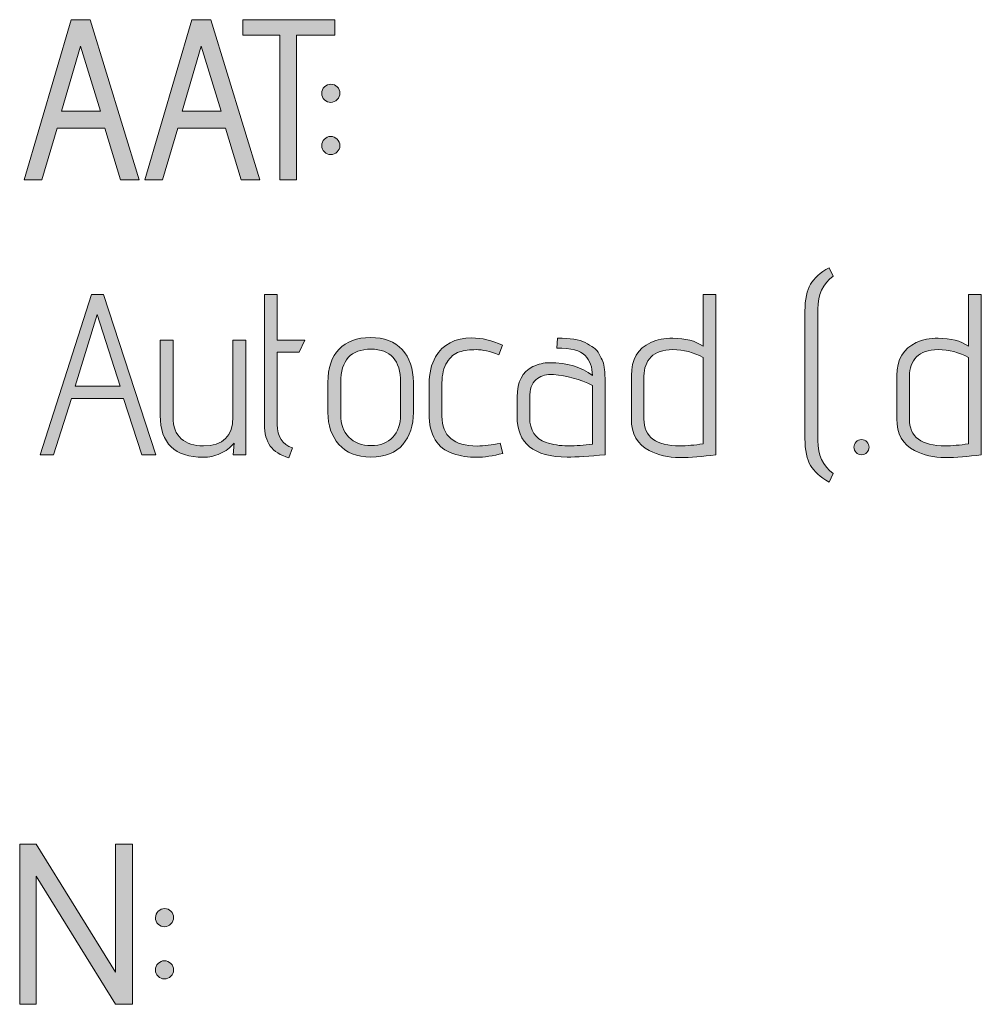
# Model space of a CAD drawing. Units: inches. Extents: x 5 to 1525, y -755 to -5.
# Drawn here: x 331 to 367, y -139 to -102 of the extents above; entities that cross this region are included whole.
import ezdxf

# ---------------------------------------------------------------- set-up
doc = ezdxf.new("R2010")
doc.units = ezdxf.units.IN
doc.header["$MEASUREMENT"] = 0
doc.layers.add('OPMERKINGEN', color=7, linetype='Continuous')

# ---------------------------------------------------------------- blocks, each defined once
blk = doc.blocks.new('block 3')
at = {"layer": 'OPMERKINGEN'}
h = blk.add_hatch(color=250, dxfattribs=at)
h.dxf.hatch_style = 2
h.paths.add_polyline_path([(335.859, -108.17), (335.173, -108.17), (334.589, -106.257), (332.828, -106.257), (332.269, -108.17), (331.609, -108.17), (333.353, -102.244), (334.056, -102.244)])
h.paths.add_polyline_path([(334.437, -105.63), (333.7, -103.226), (332.989, -105.63)])
h = blk.add_hatch(color=250, dxfattribs=at)
h.dxf.hatch_style = 2
h.paths.add_polyline_path([(340.321, -108.17), (339.635, -108.17), (339.051, -106.257), (337.29, -106.257), (336.731, -108.17), (336.071, -108.17), (337.815, -102.244), (338.517, -102.244)])
h.paths.add_polyline_path([(338.899, -105.63), (338.162, -103.226), (337.451, -105.63)])
h = blk.add_hatch(color=250, dxfattribs=at)
h.dxf.hatch_style = 2
h.paths.add_polyline_path([(341.676, -108.17), (341.066, -108.17), (341.066, -102.819), (339.694, -102.819), (339.694, -102.244), (343.098, -102.244), (343.098, -102.819), (341.676, -102.819)])
h = blk.add_hatch(color=250, dxfattribs=at)
h.dxf.hatch_style = 2
edge = h.paths.add_edge_path()
edge.add_spline(control_points=[(343.284, -104.961), (343.284, -105.052), (343.252, -105.131), (343.187, -105.198), (343.122, -105.266), (343.043, -105.3), (342.95, -105.3), (342.857, -105.3), (342.778, -105.267), (342.713, -105.203), (342.648, -105.138), (342.615, -105.059), (342.615, -104.966), (342.615, -104.872), (342.649, -104.793), (342.717, -104.728), (342.785, -104.664), (342.864, -104.631), (342.954, -104.631), (343.044, -104.631), (343.122, -104.664), (343.187, -104.728), (343.252, -104.793), (343.284, -104.871), (343.284, -104.961)], knot_values=[0, 0, 0, 0, 1, 1, 1, 2, 2, 2, 3, 3, 3, 4, 4, 4, 5, 5, 5, 6, 6, 6, 7, 7, 7, 8, 8, 8, 8], degree=3, periodic=1)
edge = h.paths.add_edge_path()
edge.add_spline(control_points=[(343.183, -106.663), (343.251, -106.731), (343.284, -106.81), (343.284, -106.9), (343.284, -106.991), (343.251, -107.068), (343.183, -107.133), (343.115, -107.198), (343.036, -107.23), (342.946, -107.23), (342.855, -107.23), (342.778, -107.198), (342.713, -107.133), (342.648, -107.068), (342.615, -106.991), (342.615, -106.9), (342.615, -106.81), (342.648, -106.731), (342.713, -106.663), (342.778, -106.595), (342.855, -106.561), (342.946, -106.561), (343.036, -106.561), (343.115, -106.595), (343.183, -106.663)], knot_values=[0, 0, 0, 0, 1, 1, 1, 2, 2, 2, 3, 3, 3, 4, 4, 4, 5, 5, 5, 6, 6, 6, 7, 7, 7, 8, 8, 8, 8], degree=3, periodic=1)
h = blk.add_hatch(color=250, dxfattribs=at)
h.dxf.hatch_style = 2
edge = h.paths.add_edge_path()
edge.add_spline(control_points=[(361.52, -119.024), (361.52, -119.024), (361.368, -119.338), (361.368, -119.338), (361.046, -119.151), (360.817, -118.947), (360.682, -118.724), (360.546, -118.501), (360.479, -118.169), (360.479, -117.729), (360.479, -117.729), (360.479, -113.022), (360.479, -113.022), (360.479, -112.581), (360.546, -112.25), (360.682, -112.027), (360.817, -111.804), (361.046, -111.599), (361.368, -111.413), (361.368, -111.413), (361.52, -111.726), (361.52, -111.726), (361.142, -112.008), (360.953, -112.415), (360.953, -112.945), (360.953, -112.945), (360.953, -117.805), (360.953, -117.805), (360.953, -118.336), (361.142, -118.742), (361.52, -119.024)], knot_values=[0, 0, 0, 0, 1, 1, 1, 2, 2, 2, 3, 3, 3, 4, 4, 4, 5, 5, 5, 6, 6, 6, 7, 7, 7, 8, 8, 8, 9, 9, 9, 10, 10, 10, 10], degree=3, periodic=1)
h = blk.add_hatch(color=250, dxfattribs=at)
h.dxf.hatch_style = 2
h.paths.add_polyline_path([(336.476, -118.33), (335.968, -118.33), (335.291, -116.256), (333.361, -116.256), (332.7, -118.33), (332.201, -118.33), (334.097, -112.403), (334.546, -112.403)])
h.paths.add_polyline_path([(335.164, -115.79), (334.317, -113.14), (333.496, -115.79)])
h = blk.add_hatch(color=250, dxfattribs=at)
h.dxf.hatch_style = 2
edge = h.paths.add_edge_path()
edge.add_spline(control_points=[(341.531, -118.076), (341.531, -118.076), (341.395, -118.44), (341.395, -118.44), (341.079, -118.35), (340.85, -118.206), (340.709, -118.008), (340.568, -117.811), (340.498, -117.546), (340.498, -117.212), (340.498, -117.212), (340.498, -112.403), (340.498, -112.403), (340.498, -112.403), (340.972, -112.403), (340.972, -112.403), (340.972, -112.403), (340.972, -114.088), (340.972, -114.088), (340.972, -114.088), (341.988, -114.088), (341.988, -114.088), (341.988, -114.088), (341.785, -114.537), (341.785, -114.537), (341.785, -114.537), (340.972, -114.537), (340.972, -114.537), (340.972, -114.537), (340.972, -117.212), (340.972, -117.212), (340.972, -117.664), (341.158, -117.952), (341.531, -118.076)], knot_values=[0, 0, 0, 0, 1, 1, 1, 2, 2, 2, 3, 3, 3, 4, 4, 4, 5, 5, 5, 6, 6, 6, 7, 7, 7, 8, 8, 8, 9, 9, 9, 10, 10, 10, 11, 11, 11, 11], degree=3, periodic=1)
h = blk.add_hatch(color=250, dxfattribs=at)
h.dxf.hatch_style = 2
edge = h.paths.add_edge_path()
edge.add_spline(control_points=[(355.594, -114.021), (356.062, -114.021), (356.435, -114.119), (356.711, -114.317), (356.711, -114.317), (356.711, -112.403), (356.711, -112.403), (356.711, -112.403), (357.185, -112.403), (357.185, -112.403), (357.185, -112.403), (357.185, -118.33), (357.185, -118.33), (356.7, -118.398), (356.251, -118.432), (355.839, -118.432), (355.427, -118.432), (355.055, -118.347), (354.722, -118.178), (354.281, -117.952), (354.061, -117.56), (354.061, -117.001), (354.061, -117.001), (354.061, -115.401), (354.061, -115.401), (354.061, -114.808), (354.301, -114.401), (354.781, -114.181), (355.012, -114.074), (355.283, -114.021), (355.594, -114.021)], knot_values=[0, 0, 0, 0, 1, 1, 1, 2, 2, 2, 3, 3, 3, 4, 4, 4, 5, 5, 5, 6, 6, 6, 7, 7, 7, 8, 8, 8, 9, 9, 9, 10, 10, 10, 10], degree=3, periodic=1)
edge = h.paths.add_edge_path()
edge.add_spline(control_points=[(356.711, -114.732), (356.367, -114.54), (355.992, -114.444), (355.585, -114.444), (355.23, -114.444), (354.964, -114.534), (354.789, -114.715), (354.614, -114.895), (354.527, -115.133), (354.527, -115.426), (354.527, -115.426), (354.527, -117.009), (354.527, -117.009), (354.527, -117.67), (354.97, -118), (355.856, -118), (356.11, -118), (356.395, -117.975), (356.711, -117.924), (356.711, -117.924), (356.711, -114.732), (356.711, -114.732)], knot_values=[0, 0, 0, 0, 1, 1, 1, 2, 2, 2, 3, 3, 3, 4, 4, 4, 5, 5, 5, 6, 6, 6, 7, 7, 7, 7], degree=3, periodic=1)
h = blk.add_hatch(color=250, dxfattribs=at)
h.dxf.hatch_style = 2
edge = h.paths.add_edge_path()
edge.add_spline(control_points=[(365.406, -114.021), (365.875, -114.021), (366.247, -114.119), (366.524, -114.317), (366.524, -114.317), (366.524, -112.403), (366.524, -112.403), (366.524, -112.403), (366.998, -112.403), (366.998, -112.403), (366.998, -112.403), (366.998, -118.33), (366.998, -118.33), (366.513, -118.398), (366.064, -118.432), (365.652, -118.432), (365.24, -118.432), (364.867, -118.347), (364.534, -118.178), (364.094, -117.952), (363.874, -117.56), (363.874, -117.001), (363.874, -117.001), (363.874, -115.401), (363.874, -115.401), (363.874, -114.808), (364.114, -114.401), (364.594, -114.181), (364.825, -114.074), (365.096, -114.021), (365.406, -114.021)], knot_values=[0, 0, 0, 0, 1, 1, 1, 2, 2, 2, 3, 3, 3, 4, 4, 4, 5, 5, 5, 6, 6, 6, 7, 7, 7, 8, 8, 8, 9, 9, 9, 10, 10, 10, 10], degree=3, periodic=1)
edge = h.paths.add_edge_path()
edge.add_spline(control_points=[(366.524, -114.732), (366.18, -114.54), (365.804, -114.444), (365.398, -114.444), (365.042, -114.444), (364.777, -114.534), (364.602, -114.715), (364.427, -114.895), (364.34, -115.133), (364.34, -115.426), (364.34, -115.426), (364.34, -117.009), (364.34, -117.009), (364.34, -117.67), (364.783, -118), (365.669, -118), (365.923, -118), (366.208, -117.975), (366.524, -117.924), (366.524, -117.924), (366.524, -114.732), (366.524, -114.732)], knot_values=[0, 0, 0, 0, 1, 1, 1, 2, 2, 2, 3, 3, 3, 4, 4, 4, 5, 5, 5, 6, 6, 6, 7, 7, 7, 7], degree=3, periodic=1)
h = blk.add_hatch(color=250, dxfattribs=at)
h.dxf.hatch_style = 2
edge = h.paths.add_edge_path()
edge.add_spline(control_points=[(339.804, -118.33), (339.804, -118.33), (339.338, -118.33), (339.338, -118.33), (339.338, -118.33), (339.372, -117.898), (339.372, -117.898), (339.236, -118.068), (339.065, -118.197), (338.86, -118.288), (338.653, -118.378), (338.446, -118.423), (338.237, -118.423), (337.176, -118.423), (336.645, -117.907), (336.645, -116.874), (336.645, -116.874), (336.645, -114.088), (336.645, -114.088), (336.645, -114.088), (337.12, -114.088), (337.12, -114.088), (337.12, -114.088), (337.12, -116.933), (337.12, -116.933), (337.12, -117.294), (337.22, -117.563), (337.42, -117.737), (337.621, -117.912), (337.893, -118), (338.237, -118), (338.965, -118), (339.33, -117.644), (339.33, -116.933), (339.33, -116.933), (339.33, -114.088), (339.33, -114.088), (339.33, -114.088), (339.804, -114.088), (339.804, -114.088), (339.804, -114.088), (339.804, -118.33), (339.804, -118.33)], knot_values=[0, 0, 0, 0, 1, 1, 1, 2, 2, 2, 3, 3, 3, 4, 4, 4, 5, 5, 5, 6, 6, 6, 7, 7, 7, 8, 8, 8, 9, 9, 9, 10, 10, 10, 11, 11, 11, 12, 12, 12, 13, 13, 13, 14, 14, 14, 14], degree=3, periodic=1)
h = blk.add_hatch(color=250, dxfattribs=at)
h.dxf.hatch_style = 2
edge = h.paths.add_edge_path()
edge.add_spline(control_points=[(346.001, -115.655), (346.001, -115.655), (346.001, -116.772), (346.001, -116.772), (346.001, -117.246), (345.871, -117.639), (345.612, -117.949), (345.352, -118.26), (344.96, -118.415), (344.435, -118.415), (343.91, -118.415), (343.513, -118.258), (343.245, -117.945), (342.977, -117.632), (342.843, -117.241), (342.843, -116.772), (342.843, -116.772), (342.843, -115.655), (342.843, -115.655), (342.843, -115.118), (342.98, -114.708), (343.254, -114.423), (343.527, -114.138), (343.915, -113.995), (344.418, -113.995), (344.92, -113.995), (345.309, -114.143), (345.586, -114.44), (345.863, -114.736), (346.001, -115.141), (346.001, -115.655)], knot_values=[0, 0, 0, 0, 1, 1, 1, 2, 2, 2, 3, 3, 3, 4, 4, 4, 5, 5, 5, 6, 6, 6, 7, 7, 7, 8, 8, 8, 9, 9, 9, 10, 10, 10, 10], degree=3, periodic=1)
edge = h.paths.add_edge_path()
edge.add_spline(control_points=[(345.527, -116.857), (345.527, -116.857), (345.527, -115.655), (345.527, -115.655), (345.527, -114.836), (345.163, -114.427), (344.435, -114.427), (343.69, -114.427), (343.317, -114.836), (343.317, -115.655), (343.317, -115.655), (343.317, -116.857), (343.317, -116.857), (343.317, -117.196), (343.417, -117.469), (343.618, -117.678), (343.818, -117.887), (344.092, -117.991), (344.439, -117.991), (344.786, -117.991), (345.054, -117.888), (345.243, -117.682), (345.432, -117.476), (345.527, -117.201), (345.527, -116.857)], knot_values=[0, 0, 0, 0, 1, 1, 1, 2, 2, 2, 3, 3, 3, 4, 4, 4, 5, 5, 5, 6, 6, 6, 7, 7, 7, 8, 8, 8, 8], degree=3, periodic=1)
h = blk.add_hatch(color=250, dxfattribs=at)
h.dxf.hatch_style = 2
edge = h.paths.add_edge_path()
edge.add_spline(control_points=[(348.363, -118.008), (348.617, -118.008), (348.899, -117.972), (349.21, -117.898), (349.21, -117.898), (349.311, -118.279), (349.311, -118.279), (348.95, -118.375), (348.623, -118.423), (348.329, -118.423), (348.036, -118.423), (347.748, -118.378), (347.466, -118.288), (346.879, -118.096), (346.585, -117.602), (346.585, -116.806), (346.585, -116.806), (346.585, -115.722), (346.585, -115.722), (346.585, -115.322), (346.664, -114.986), (346.822, -114.715), (347.093, -114.246), (347.539, -114.012), (348.16, -114.012), (348.533, -114.012), (348.911, -114.102), (349.295, -114.283), (349.295, -114.283), (349.159, -114.63), (349.159, -114.63), (348.837, -114.506), (348.559, -114.444), (348.325, -114.444), (348.091, -114.444), (347.884, -114.472), (347.703, -114.529), (347.522, -114.585), (347.37, -114.712), (347.246, -114.91), (347.121, -115.107), (347.059, -115.361), (347.059, -115.671), (347.059, -115.671), (347.059, -116.899), (347.059, -116.899), (347.059, -117.639), (347.494, -118.008), (348.363, -118.008)], knot_values=[0, 0, 0, 0, 1, 1, 1, 2, 2, 2, 3, 3, 3, 4, 4, 4, 5, 5, 5, 6, 6, 6, 7, 7, 7, 8, 8, 8, 9, 9, 9, 10, 10, 10, 11, 11, 11, 12, 12, 12, 13, 13, 13, 14, 14, 14, 15, 15, 15, 16, 16, 16, 16], degree=3, periodic=1)
h = blk.add_hatch(color=250, dxfattribs=at)
h.dxf.hatch_style = 2
edge = h.paths.add_edge_path()
edge.add_spline(control_points=[(351.691, -118.415), (350.454, -118.415), (349.836, -117.91), (349.836, -116.899), (349.836, -116.899), (349.836, -116.197), (349.836, -116.197), (349.836, -115.638), (350.031, -115.262), (350.42, -115.07), (350.624, -114.975), (350.824, -114.926), (351.022, -114.926), (351.688, -114.926), (352.221, -115.085), (352.622, -115.401), (352.622, -115.09), (352.531, -114.843), (352.351, -114.66), (352.17, -114.476), (351.823, -114.385), (351.309, -114.385), (351.309, -114.385), (351.335, -114.021), (351.335, -114.021), (351.792, -114.021), (352.131, -114.074), (352.351, -114.181), (352.469, -114.244), (352.574, -114.306), (352.664, -114.368), (352.754, -114.43), (352.825, -114.512), (352.876, -114.613), (352.927, -114.715), (352.969, -114.804), (353.003, -114.88), (353.037, -114.956), (353.059, -115.059), (353.071, -115.189), (353.087, -115.387), (353.096, -115.593), (353.096, -115.807), (353.096, -115.807), (353.096, -118.33), (353.096, -118.33), (352.509, -118.386), (352.04, -118.415), (351.691, -118.415)], knot_values=[0, 0, 0, 0, 1, 1, 1, 2, 2, 2, 3, 3, 3, 4, 4, 4, 5, 5, 5, 6, 6, 6, 7, 7, 7, 8, 8, 8, 9, 9, 9, 10, 10, 10, 11, 11, 11, 12, 12, 12, 13, 13, 13, 14, 14, 14, 15, 15, 15, 16, 16, 16, 16], degree=3, periodic=1)
edge = h.paths.add_edge_path()
edge.add_spline(control_points=[(352.622, -117.941), (352.622, -117.941), (352.622, -115.765), (352.622, -115.765), (352.153, -115.539), (351.674, -115.406), (351.183, -115.367), (351.149, -115.361), (351.115, -115.358), (351.081, -115.358), (350.866, -115.358), (350.683, -115.425), (350.531, -115.557), (350.378, -115.69), (350.302, -115.911), (350.302, -116.222), (350.302, -116.222), (350.302, -116.958), (350.302, -116.958), (350.302, -117.427), (350.505, -117.732), (350.912, -117.873), (351.149, -117.957), (351.417, -118), (351.716, -118), (352.015, -118), (352.317, -117.98), (352.622, -117.941)], knot_values=[0, 0, 0, 0, 1, 1, 1, 2, 2, 2, 3, 3, 3, 4, 4, 4, 5, 5, 5, 6, 6, 6, 7, 7, 7, 8, 8, 8, 9, 9, 9, 9], degree=3, periodic=1)
h = blk.add_hatch(color=250, dxfattribs=at)
h.dxf.hatch_style = 2
edge = h.paths.add_edge_path()
edge.add_spline(control_points=[(362.769, -118.245), (362.715, -118.302), (362.649, -118.33), (362.57, -118.33), (362.491, -118.33), (362.425, -118.302), (362.371, -118.245), (362.317, -118.189), (362.291, -118.124), (362.291, -118.051), (362.291, -117.977), (362.317, -117.912), (362.371, -117.856), (362.425, -117.8), (362.491, -117.771), (362.57, -117.771), (362.649, -117.771), (362.715, -117.8), (362.769, -117.856), (362.823, -117.912), (362.85, -117.977), (362.85, -118.051), (362.85, -118.124), (362.823, -118.189), (362.769, -118.245)], knot_values=[0, 0, 0, 0, 1, 1, 1, 2, 2, 2, 3, 3, 3, 4, 4, 4, 5, 5, 5, 6, 6, 6, 7, 7, 7, 8, 8, 8, 8], degree=3, periodic=1)
h = blk.add_hatch(color=250, dxfattribs=at)
h.dxf.hatch_style = 2
h.paths.add_polyline_path([(335.613, -138.65), (334.995, -138.65), (332.057, -133.909), (332.057, -138.65), (331.447, -138.65), (331.447, -132.724), (332.057, -132.724), (334.995, -137.456), (334.995, -132.724), (335.613, -132.724)])
h = blk.add_hatch(color=250, dxfattribs=at)
h.dxf.hatch_style = 2
edge = h.paths.add_edge_path()
edge.add_spline(control_points=[(337.137, -135.441), (337.137, -135.532), (337.104, -135.61), (337.04, -135.678), (336.975, -135.746), (336.896, -135.78), (336.803, -135.78), (336.709, -135.78), (336.63, -135.747), (336.565, -135.683), (336.5, -135.618), (336.468, -135.539), (336.468, -135.445), (336.468, -135.352), (336.502, -135.273), (336.57, -135.208), (336.637, -135.144), (336.716, -135.111), (336.807, -135.111), (336.897, -135.111), (336.975, -135.144), (337.04, -135.208), (337.104, -135.273), (337.137, -135.351), (337.137, -135.441)], knot_values=[0, 0, 0, 0, 1, 1, 1, 2, 2, 2, 3, 3, 3, 4, 4, 4, 5, 5, 5, 6, 6, 6, 7, 7, 7, 8, 8, 8, 8], degree=3, periodic=1)
edge = h.paths.add_edge_path()
edge.add_spline(control_points=[(337.035, -137.143), (337.103, -137.211), (337.137, -137.29), (337.137, -137.38), (337.137, -137.471), (337.103, -137.548), (337.035, -137.613), (336.968, -137.678), (336.888, -137.71), (336.798, -137.71), (336.708, -137.71), (336.63, -137.678), (336.565, -137.613), (336.5, -137.548), (336.468, -137.471), (336.468, -137.38), (336.468, -137.29), (336.5, -137.211), (336.565, -137.143), (336.63, -137.075), (336.708, -137.041), (336.798, -137.041), (336.888, -137.041), (336.968, -137.075), (337.035, -137.143)], knot_values=[0, 0, 0, 0, 1, 1, 1, 2, 2, 2, 3, 3, 3, 4, 4, 4, 5, 5, 5, 6, 6, 6, 7, 7, 7, 8, 8, 8, 8], degree=3, periodic=1)
at = {"layer": 'OPMERKINGEN', "lineweight": 0}
for points in [[(335.859, -108.17), (335.173, -108.17), (334.589, -106.257), (332.828, -106.257), (332.269, -108.17), (331.609, -108.17), (333.353, -102.244), (334.056, -102.244), (335.859, -108.17)], [(340.321, -108.17), (339.635, -108.17), (339.051, -106.257), (337.29, -106.257), (336.731, -108.17), (336.071, -108.17), (337.815, -102.244), (338.517, -102.244), (340.321, -108.17)], [(341.676, -108.17), (341.066, -108.17), (341.066, -102.819), (339.694, -102.819), (339.694, -102.244), (343.098, -102.244), (343.098, -102.819), (341.676, -102.819), (341.676, -108.17)], [(334.437, -105.63), (333.7, -103.226), (332.989, -105.63), (334.437, -105.63)], [(338.899, -105.63), (338.162, -103.226), (337.451, -105.63), (338.899, -105.63)], [(336.476, -118.33), (335.968, -118.33), (335.291, -116.256), (333.361, -116.256), (332.7, -118.33), (332.201, -118.33), (334.097, -112.403), (334.546, -112.403), (336.476, -118.33)], [(335.164, -115.79), (334.317, -113.14), (333.496, -115.79), (335.164, -115.79)], [(335.613, -138.65), (334.995, -138.65), (332.057, -133.909), (332.057, -138.65), (331.447, -138.65), (331.447, -132.724), (332.057, -132.724), (334.995, -137.456), (334.995, -132.724), (335.613, -132.724), (335.613, -138.65)]]:
    blk.add_lwpolyline(points, dxfattribs=at)
for points, knots in [([(343.284, -104.961), (343.284, -105.052), (343.252, -105.131), (343.187, -105.198), (343.122, -105.266), (343.043, -105.3), (342.95, -105.3), (342.857, -105.3), (342.778, -105.267), (342.713, -105.203), (342.648, -105.138), (342.615, -105.059), (342.615, -104.966), (342.615, -104.872), (342.649, -104.793), (342.717, -104.728), (342.785, -104.664), (342.864, -104.631), (342.954, -104.631), (343.044, -104.631), (343.122, -104.664), (343.187, -104.728), (343.252, -104.793), (343.284, -104.871), (343.284, -104.961)], [0, 0, 0, 0, 1, 1, 1, 2, 2, 2, 3, 3, 3, 4, 4, 4, 5, 5, 5, 6, 6, 6, 7, 7, 7, 8, 8, 8, 8]), ([(343.183, -106.663), (343.251, -106.731), (343.284, -106.81), (343.284, -106.9), (343.284, -106.991), (343.251, -107.068), (343.183, -107.133), (343.115, -107.198), (343.036, -107.23), (342.946, -107.23), (342.855, -107.23), (342.778, -107.198), (342.713, -107.133), (342.648, -107.068), (342.615, -106.991), (342.615, -106.9), (342.615, -106.81), (342.648, -106.731), (342.713, -106.663), (342.778, -106.595), (342.855, -106.561), (342.946, -106.561), (343.036, -106.561), (343.115, -106.595), (343.183, -106.663)], [0, 0, 0, 0, 1, 1, 1, 2, 2, 2, 3, 3, 3, 4, 4, 4, 5, 5, 5, 6, 6, 6, 7, 7, 7, 8, 8, 8, 8]), ([(361.52, -119.024), (361.52, -119.024), (361.368, -119.338), (361.368, -119.338), (361.046, -119.151), (360.817, -118.947), (360.682, -118.724), (360.546, -118.501), (360.479, -118.169), (360.479, -117.729), (360.479, -117.729), (360.479, -113.022), (360.479, -113.022), (360.479, -112.581), (360.546, -112.25), (360.682, -112.027), (360.817, -111.804), (361.046, -111.599), (361.368, -111.413), (361.368, -111.413), (361.52, -111.726), (361.52, -111.726), (361.142, -112.008), (360.953, -112.415), (360.953, -112.945), (360.953, -112.945), (360.953, -117.805), (360.953, -117.805), (360.953, -118.336), (361.142, -118.742), (361.52, -119.024)], [0, 0, 0, 0, 1, 1, 1, 2, 2, 2, 3, 3, 3, 4, 4, 4, 5, 5, 5, 6, 6, 6, 7, 7, 7, 8, 8, 8, 9, 9, 9, 10, 10, 10, 10]), ([(341.531, -118.076), (341.531, -118.076), (341.395, -118.44), (341.395, -118.44), (341.079, -118.35), (340.85, -118.206), (340.709, -118.008), (340.568, -117.811), (340.498, -117.546), (340.498, -117.212), (340.498, -117.212), (340.498, -112.403), (340.498, -112.403), (340.498, -112.403), (340.972, -112.403), (340.972, -112.403), (340.972, -112.403), (340.972, -114.088), (340.972, -114.088), (340.972, -114.088), (341.988, -114.088), (341.988, -114.088), (341.988, -114.088), (341.785, -114.537), (341.785, -114.537), (341.785, -114.537), (340.972, -114.537), (340.972, -114.537), (340.972, -114.537), (340.972, -117.212), (340.972, -117.212), (340.972, -117.664), (341.158, -117.952), (341.531, -118.076)], [0, 0, 0, 0, 1, 1, 1, 2, 2, 2, 3, 3, 3, 4, 4, 4, 5, 5, 5, 6, 6, 6, 7, 7, 7, 8, 8, 8, 9, 9, 9, 10, 10, 10, 11, 11, 11, 11]), ([(355.594, -114.021), (356.062, -114.021), (356.435, -114.119), (356.711, -114.317), (356.711, -114.317), (356.711, -112.403), (356.711, -112.403), (356.711, -112.403), (357.185, -112.403), (357.185, -112.403), (357.185, -112.403), (357.185, -118.33), (357.185, -118.33), (356.7, -118.398), (356.251, -118.432), (355.839, -118.432), (355.427, -118.432), (355.055, -118.347), (354.722, -118.178), (354.281, -117.952), (354.061, -117.56), (354.061, -117.001), (354.061, -117.001), (354.061, -115.401), (354.061, -115.401), (354.061, -114.808), (354.301, -114.401), (354.781, -114.181), (355.012, -114.074), (355.283, -114.021), (355.594, -114.021)], [0, 0, 0, 0, 1, 1, 1, 2, 2, 2, 3, 3, 3, 4, 4, 4, 5, 5, 5, 6, 6, 6, 7, 7, 7, 8, 8, 8, 9, 9, 9, 10, 10, 10, 10]), ([(365.406, -114.021), (365.875, -114.021), (366.247, -114.119), (366.524, -114.317), (366.524, -114.317), (366.524, -112.403), (366.524, -112.403), (366.524, -112.403), (366.998, -112.403), (366.998, -112.403), (366.998, -112.403), (366.998, -118.33), (366.998, -118.33), (366.513, -118.398), (366.064, -118.432), (365.652, -118.432), (365.24, -118.432), (364.867, -118.347), (364.534, -118.178), (364.094, -117.952), (363.874, -117.56), (363.874, -117.001), (363.874, -117.001), (363.874, -115.401), (363.874, -115.401), (363.874, -114.808), (364.114, -114.401), (364.594, -114.181), (364.825, -114.074), (365.096, -114.021), (365.406, -114.021)], [0, 0, 0, 0, 1, 1, 1, 2, 2, 2, 3, 3, 3, 4, 4, 4, 5, 5, 5, 6, 6, 6, 7, 7, 7, 8, 8, 8, 9, 9, 9, 10, 10, 10, 10]), ([(339.804, -118.33), (339.804, -118.33), (339.338, -118.33), (339.338, -118.33), (339.338, -118.33), (339.372, -117.898), (339.372, -117.898), (339.236, -118.068), (339.065, -118.197), (338.86, -118.288), (338.653, -118.378), (338.446, -118.423), (338.237, -118.423), (337.176, -118.423), (336.645, -117.907), (336.645, -116.874), (336.645, -116.874), (336.645, -114.088), (336.645, -114.088), (336.645, -114.088), (337.12, -114.088), (337.12, -114.088), (337.12, -114.088), (337.12, -116.933), (337.12, -116.933), (337.12, -117.294), (337.22, -117.563), (337.42, -117.737), (337.621, -117.912), (337.893, -118), (338.237, -118), (338.965, -118), (339.33, -117.644), (339.33, -116.933), (339.33, -116.933), (339.33, -114.088), (339.33, -114.088), (339.33, -114.088), (339.804, -114.088), (339.804, -114.088), (339.804, -114.088), (339.804, -118.33), (339.804, -118.33)], [0, 0, 0, 0, 1, 1, 1, 2, 2, 2, 3, 3, 3, 4, 4, 4, 5, 5, 5, 6, 6, 6, 7, 7, 7, 8, 8, 8, 9, 9, 9, 10, 10, 10, 11, 11, 11, 12, 12, 12, 13, 13, 13, 14, 14, 14, 14]), ([(346.001, -115.655), (346.001, -115.655), (346.001, -116.772), (346.001, -116.772), (346.001, -117.246), (345.871, -117.639), (345.612, -117.949), (345.352, -118.26), (344.96, -118.415), (344.435, -118.415), (343.91, -118.415), (343.513, -118.258), (343.245, -117.945), (342.977, -117.632), (342.843, -117.241), (342.843, -116.772), (342.843, -116.772), (342.843, -115.655), (342.843, -115.655), (342.843, -115.118), (342.98, -114.708), (343.254, -114.423), (343.527, -114.138), (343.915, -113.995), (344.418, -113.995), (344.92, -113.995), (345.309, -114.143), (345.586, -114.44), (345.863, -114.736), (346.001, -115.141), (346.001, -115.655)], [0, 0, 0, 0, 1, 1, 1, 2, 2, 2, 3, 3, 3, 4, 4, 4, 5, 5, 5, 6, 6, 6, 7, 7, 7, 8, 8, 8, 9, 9, 9, 10, 10, 10, 10]), ([(348.363, -118.008), (348.617, -118.008), (348.899, -117.972), (349.21, -117.898), (349.21, -117.898), (349.311, -118.279), (349.311, -118.279), (348.95, -118.375), (348.623, -118.423), (348.329, -118.423), (348.036, -118.423), (347.748, -118.378), (347.466, -118.288), (346.879, -118.096), (346.585, -117.602), (346.585, -116.806), (346.585, -116.806), (346.585, -115.722), (346.585, -115.722), (346.585, -115.322), (346.664, -114.986), (346.822, -114.715), (347.093, -114.246), (347.539, -114.012), (348.16, -114.012), (348.533, -114.012), (348.911, -114.102), (349.295, -114.283), (349.295, -114.283), (349.159, -114.63), (349.159, -114.63), (348.837, -114.506), (348.559, -114.444), (348.325, -114.444), (348.091, -114.444), (347.884, -114.472), (347.703, -114.529), (347.522, -114.585), (347.37, -114.712), (347.246, -114.91), (347.121, -115.107), (347.059, -115.361), (347.059, -115.671), (347.059, -115.671), (347.059, -116.899), (347.059, -116.899), (347.059, -117.639), (347.494, -118.008), (348.363, -118.008)], [0, 0, 0, 0, 1, 1, 1, 2, 2, 2, 3, 3, 3, 4, 4, 4, 5, 5, 5, 6, 6, 6, 7, 7, 7, 8, 8, 8, 9, 9, 9, 10, 10, 10, 11, 11, 11, 12, 12, 12, 13, 13, 13, 14, 14, 14, 15, 15, 15, 16, 16, 16, 16]), ([(351.691, -118.415), (350.454, -118.415), (349.836, -117.91), (349.836, -116.899), (349.836, -116.899), (349.836, -116.197), (349.836, -116.197), (349.836, -115.638), (350.031, -115.262), (350.42, -115.07), (350.624, -114.975), (350.824, -114.926), (351.022, -114.926), (351.688, -114.926), (352.221, -115.085), (352.622, -115.401), (352.622, -115.09), (352.531, -114.843), (352.351, -114.66), (352.17, -114.476), (351.823, -114.385), (351.309, -114.385), (351.309, -114.385), (351.335, -114.021), (351.335, -114.021), (351.792, -114.021), (352.131, -114.074), (352.351, -114.181), (352.469, -114.244), (352.574, -114.306), (352.664, -114.368), (352.754, -114.43), (352.825, -114.512), (352.876, -114.613), (352.927, -114.715), (352.969, -114.804), (353.003, -114.88), (353.037, -114.956), (353.059, -115.059), (353.071, -115.189), (353.087, -115.387), (353.096, -115.593), (353.096, -115.807), (353.096, -115.807), (353.096, -118.33), (353.096, -118.33), (352.509, -118.386), (352.04, -118.415), (351.691, -118.415)], [0, 0, 0, 0, 1, 1, 1, 2, 2, 2, 3, 3, 3, 4, 4, 4, 5, 5, 5, 6, 6, 6, 7, 7, 7, 8, 8, 8, 9, 9, 9, 10, 10, 10, 11, 11, 11, 12, 12, 12, 13, 13, 13, 14, 14, 14, 15, 15, 15, 16, 16, 16, 16]), ([(345.527, -116.857), (345.527, -116.857), (345.527, -115.655), (345.527, -115.655), (345.527, -114.836), (345.163, -114.427), (344.435, -114.427), (343.69, -114.427), (343.317, -114.836), (343.317, -115.655), (343.317, -115.655), (343.317, -116.857), (343.317, -116.857), (343.317, -117.196), (343.417, -117.469), (343.618, -117.678), (343.818, -117.887), (344.092, -117.991), (344.439, -117.991), (344.786, -117.991), (345.054, -117.888), (345.243, -117.682), (345.432, -117.476), (345.527, -117.201), (345.527, -116.857)], [0, 0, 0, 0, 1, 1, 1, 2, 2, 2, 3, 3, 3, 4, 4, 4, 5, 5, 5, 6, 6, 6, 7, 7, 7, 8, 8, 8, 8]), ([(356.711, -114.732), (356.367, -114.54), (355.992, -114.444), (355.585, -114.444), (355.23, -114.444), (354.964, -114.534), (354.789, -114.715), (354.614, -114.895), (354.527, -115.133), (354.527, -115.426), (354.527, -115.426), (354.527, -117.009), (354.527, -117.009), (354.527, -117.67), (354.97, -118), (355.856, -118), (356.11, -118), (356.395, -117.975), (356.711, -117.924), (356.711, -117.924), (356.711, -114.732), (356.711, -114.732)], [0, 0, 0, 0, 1, 1, 1, 2, 2, 2, 3, 3, 3, 4, 4, 4, 5, 5, 5, 6, 6, 6, 7, 7, 7, 7]), ([(366.524, -114.732), (366.18, -114.54), (365.804, -114.444), (365.398, -114.444), (365.042, -114.444), (364.777, -114.534), (364.602, -114.715), (364.427, -114.895), (364.34, -115.133), (364.34, -115.426), (364.34, -115.426), (364.34, -117.009), (364.34, -117.009), (364.34, -117.67), (364.783, -118), (365.669, -118), (365.923, -118), (366.208, -117.975), (366.524, -117.924), (366.524, -117.924), (366.524, -114.732), (366.524, -114.732)], [0, 0, 0, 0, 1, 1, 1, 2, 2, 2, 3, 3, 3, 4, 4, 4, 5, 5, 5, 6, 6, 6, 7, 7, 7, 7]), ([(352.622, -117.941), (352.622, -117.941), (352.622, -115.765), (352.622, -115.765), (352.153, -115.539), (351.674, -115.406), (351.183, -115.367), (351.149, -115.361), (351.115, -115.358), (351.081, -115.358), (350.866, -115.358), (350.683, -115.425), (350.531, -115.557), (350.378, -115.69), (350.302, -115.911), (350.302, -116.222), (350.302, -116.222), (350.302, -116.958), (350.302, -116.958), (350.302, -117.427), (350.505, -117.732), (350.912, -117.873), (351.149, -117.957), (351.417, -118), (351.716, -118), (352.015, -118), (352.317, -117.98), (352.622, -117.941)], [0, 0, 0, 0, 1, 1, 1, 2, 2, 2, 3, 3, 3, 4, 4, 4, 5, 5, 5, 6, 6, 6, 7, 7, 7, 8, 8, 8, 9, 9, 9, 9]), ([(362.769, -118.245), (362.715, -118.302), (362.649, -118.33), (362.57, -118.33), (362.491, -118.33), (362.425, -118.302), (362.371, -118.245), (362.317, -118.189), (362.291, -118.124), (362.291, -118.051), (362.291, -117.977), (362.317, -117.912), (362.371, -117.856), (362.425, -117.8), (362.491, -117.771), (362.57, -117.771), (362.649, -117.771), (362.715, -117.8), (362.769, -117.856), (362.823, -117.912), (362.85, -117.977), (362.85, -118.051), (362.85, -118.124), (362.823, -118.189), (362.769, -118.245)], [0, 0, 0, 0, 1, 1, 1, 2, 2, 2, 3, 3, 3, 4, 4, 4, 5, 5, 5, 6, 6, 6, 7, 7, 7, 8, 8, 8, 8]), ([(337.137, -135.441), (337.137, -135.532), (337.104, -135.61), (337.04, -135.678), (336.975, -135.746), (336.896, -135.78), (336.803, -135.78), (336.709, -135.78), (336.63, -135.747), (336.565, -135.683), (336.5, -135.618), (336.468, -135.539), (336.468, -135.445), (336.468, -135.352), (336.502, -135.273), (336.57, -135.208), (336.637, -135.144), (336.716, -135.111), (336.807, -135.111), (336.897, -135.111), (336.975, -135.144), (337.04, -135.208), (337.104, -135.273), (337.137, -135.351), (337.137, -135.441)], [0, 0, 0, 0, 1, 1, 1, 2, 2, 2, 3, 3, 3, 4, 4, 4, 5, 5, 5, 6, 6, 6, 7, 7, 7, 8, 8, 8, 8]), ([(337.035, -137.143), (337.103, -137.211), (337.137, -137.29), (337.137, -137.38), (337.137, -137.471), (337.103, -137.548), (337.035, -137.613), (336.968, -137.678), (336.888, -137.71), (336.798, -137.71), (336.708, -137.71), (336.63, -137.678), (336.565, -137.613), (336.5, -137.548), (336.468, -137.471), (336.468, -137.38), (336.468, -137.29), (336.5, -137.211), (336.565, -137.143), (336.63, -137.075), (336.708, -137.041), (336.798, -137.041), (336.888, -137.041), (336.968, -137.075), (337.035, -137.143)], [0, 0, 0, 0, 1, 1, 1, 2, 2, 2, 3, 3, 3, 4, 4, 4, 5, 5, 5, 6, 6, 6, 7, 7, 7, 8, 8, 8, 8])]:
    blk.add_open_spline(points, degree=3, knots=knots, dxfattribs=at)

msp = doc.modelspace()

# ---------------------------------------------------------------- block references
at = {"layer": 'OPMERKINGEN'}
msp.add_blockref('block 3', (0, 0), dxfattribs=at)

doc.saveas('drawing.dxf')
